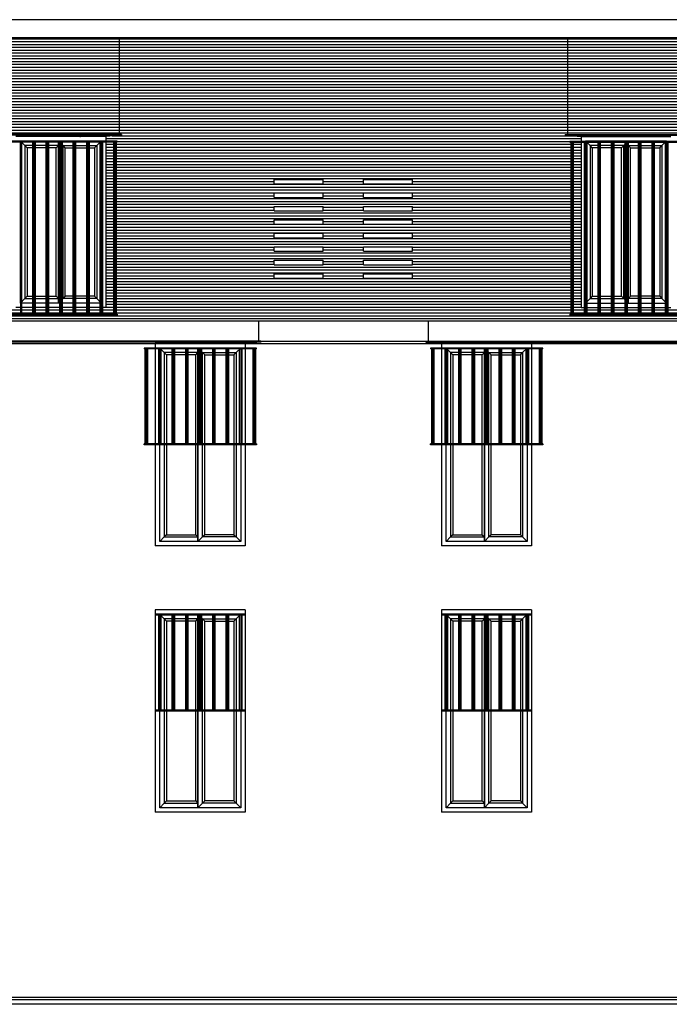
# Model space of a CAD drawing. Units: millimetres. Extents: x 1682 to 2077, y 7937 to 8054.
# Drawn here: x 1713 to 1721, y 7990 to 8001 of the extents above; entities that cross this region are included whole.
import ezdxf

# ---------------------------------------------------------------- set-up
doc = ezdxf.new("R2010")
doc.units = ezdxf.units.MM
for name, color, linetype in [('CARPINTERÍA METÁLICA', 144, 'Continuous'), ('CERRAJERÍA', 166, 'Continuous'), ('PROYECCIONES', 8, 'Continuous'), ('PROYECTADO', 250, 'Continuous'), ('SOLERÍA', 199, 'Continuous')]:
    doc.layers.add(name, color=color, linetype=linetype)

msp = doc.modelspace()

# ---------------------------------------------------------------- linework, layer by layer
at = {"color": 250}
msp.add_line((1742.057, 8001.013), (1691.399, 8001.013), dxfattribs=at)
at = {"layer": 'CARPINTERÍA METÁLICA', "color": 250}
for p, q in [((1713.476, 7999.613), (1713.426, 7999.663)), ((1713.426, 7997.863), (1713.426, 7999.663)), ((1713.426, 7999.663), (1714.326, 7999.663)), ((1713.501, 7999.588), (1713.476, 7999.613)), ((1713.851, 7999.613), (1713.476, 7999.613)), ((1713.476, 7999.613), (1713.476, 7997.913)), ((1713.826, 7999.588), (1713.851, 7999.613)), ((1713.851, 7999.663), (1713.851, 7997.863)), ((1713.901, 7999.613), (1713.851, 7999.663)), ((1713.851, 7997.863), (1713.851, 7999.663)), ((1713.851, 7999.663), (1714.326, 7999.663)), ((1713.851, 7997.913), (1713.851, 7999.613)), ((1713.926, 7999.588), (1713.901, 7999.613)), ((1713.901, 7997.913), (1713.901, 7999.613)), ((1713.901, 7999.613), (1714.276, 7999.613)), ((1714.251, 7999.588), (1714.276, 7999.613)), ((1714.276, 7999.613), (1714.326, 7999.663)), ((1714.276, 7999.613), (1714.276, 7997.913)), ((1714.326, 7999.663), (1714.326, 7997.863)), ((1714.326, 7999.663), (1714.326, 7997.863)), ((1719.761, 7999.613), (1719.711, 7999.663)), ((1720.186, 7999.663), (1719.711, 7999.663)), ((1719.711, 7999.663), (1719.711, 7997.863)), ((1720.611, 7999.663), (1719.711, 7999.663)), ((1719.711, 7999.663), (1719.711, 7997.863)), ((1719.786, 7999.588), (1719.761, 7999.613)), ((1720.136, 7999.613), (1719.761, 7999.613)), ((1719.761, 7999.613), (1719.761, 7997.913)), ((1720.111, 7999.588), (1720.136, 7999.613)), ((1720.136, 7999.613), (1720.186, 7999.663)), ((1720.136, 7997.913), (1720.136, 7999.613)), ((1720.186, 7999.663), (1720.186, 7997.863)), ((1720.186, 7997.863), (1720.186, 7999.663)), ((1720.211, 7999.588), (1720.186, 7999.613)), ((1720.186, 7997.913), (1720.186, 7999.613)), ((1720.186, 7999.613), (1720.561, 7999.613)), ((1720.536, 7999.588), (1720.561, 7999.613)), ((1720.561, 7999.613), (1720.611, 7999.663)), ((1720.561, 7999.613), (1720.561, 7997.913)), ((1720.611, 7997.863), (1720.611, 7999.663)), ((1713.826, 7999.588), (1713.501, 7999.588)), ((1713.501, 7999.588), (1713.501, 7997.938)), ((1713.826, 7997.938), (1713.826, 7999.588)), ((1713.926, 7997.938), (1713.926, 7999.588)), ((1713.926, 7999.588), (1714.251, 7999.588)), ((1714.251, 7999.588), (1714.251, 7997.938)), ((1720.111, 7999.588), (1719.786, 7999.588)), ((1719.786, 7999.588), (1719.786, 7997.938)), ((1720.111, 7997.938), (1720.111, 7999.588)), ((1720.211, 7997.938), (1720.211, 7999.588)), ((1720.211, 7999.588), (1720.536, 7999.588)), ((1720.536, 7999.588), (1720.536, 7997.938)), ((1713.476, 7997.913), (1713.426, 7997.863)), ((1714.326, 7997.863), (1713.426, 7997.863)), ((1713.501, 7997.938), (1713.476, 7997.913)), ((1713.476, 7997.913), (1713.851, 7997.913)), ((1713.501, 7997.938), (1713.826, 7997.938)), ((1713.826, 7997.938), (1713.851, 7997.913)), ((1713.901, 7997.913), (1713.851, 7997.863)), ((1714.326, 7997.863), (1713.851, 7997.863)), ((1713.926, 7997.938), (1713.901, 7997.913)), ((1714.276, 7997.913), (1713.901, 7997.913)), ((1714.251, 7997.938), (1713.926, 7997.938)), ((1714.251, 7997.938), (1714.276, 7997.913)), ((1714.276, 7997.913), (1714.326, 7997.863)), ((1719.761, 7997.913), (1719.711, 7997.863)), ((1719.711, 7997.863), (1720.186, 7997.863)), ((1719.711, 7997.863), (1720.611, 7997.863)), ((1719.786, 7997.938), (1719.761, 7997.913)), ((1719.761, 7997.913), (1720.136, 7997.913)), ((1719.786, 7997.938), (1720.111, 7997.938)), ((1720.111, 7997.938), (1720.136, 7997.913)), ((1720.136, 7997.913), (1720.186, 7997.863)), ((1720.211, 7997.938), (1720.186, 7997.913)), ((1720.561, 7997.913), (1720.186, 7997.913)), ((1720.536, 7997.938), (1720.211, 7997.938)), ((1720.536, 7997.938), (1720.561, 7997.913)), ((1720.561, 7997.913), (1720.611, 7997.863)), ((1715.026, 7997.313), (1714.976, 7997.363)), ((1714.976, 7995.213), (1714.976, 7997.363)), ((1714.976, 7997.363), (1715.876, 7997.363)), ((1715.051, 7997.288), (1715.026, 7997.313)), ((1715.401, 7997.313), (1715.026, 7997.313)), ((1715.026, 7997.313), (1715.026, 7995.263)), ((1715.376, 7997.288), (1715.401, 7997.313)), ((1715.401, 7997.363), (1715.401, 7995.213)), ((1715.451, 7997.313), (1715.401, 7997.363)), ((1715.401, 7995.213), (1715.401, 7997.363)), ((1715.401, 7997.363), (1715.876, 7997.363)), ((1715.401, 7995.263), (1715.401, 7997.313)), ((1715.476, 7997.288), (1715.451, 7997.313)), ((1715.451, 7995.263), (1715.451, 7997.313)), ((1715.451, 7997.313), (1715.826, 7997.313)), ((1715.801, 7997.288), (1715.826, 7997.313)), ((1715.826, 7997.313), (1715.876, 7997.363)), ((1715.826, 7997.313), (1715.826, 7995.263)), ((1715.876, 7997.363), (1715.876, 7995.213)), ((1715.876, 7997.363), (1715.876, 7995.213)), ((1718.211, 7997.313), (1718.161, 7997.363)), ((1718.161, 7995.213), (1718.161, 7997.363)), ((1718.161, 7997.363), (1719.061, 7997.363)), ((1718.236, 7997.288), (1718.211, 7997.313)), ((1718.586, 7997.313), (1718.211, 7997.313)), ((1718.211, 7997.313), (1718.211, 7995.263)), ((1718.561, 7997.288), (1718.586, 7997.313)), ((1718.586, 7997.363), (1718.586, 7995.213)), ((1718.636, 7997.313), (1718.586, 7997.363)), ((1718.586, 7995.213), (1718.586, 7997.363)), ((1718.586, 7997.363), (1719.061, 7997.363)), ((1718.586, 7995.263), (1718.586, 7997.313)), ((1718.661, 7997.288), (1718.636, 7997.313)), ((1718.636, 7995.263), (1718.636, 7997.313)), ((1718.636, 7997.313), (1719.011, 7997.313)), ((1718.986, 7997.288), (1719.011, 7997.313)), ((1719.011, 7997.313), (1719.061, 7997.363)), ((1719.011, 7997.313), (1719.011, 7995.263)), ((1719.061, 7997.363), (1719.061, 7995.213)), ((1719.061, 7997.363), (1719.061, 7995.213)), ((1715.376, 7997.288), (1715.051, 7997.288)), ((1715.051, 7997.288), (1715.051, 7995.288)), ((1715.376, 7995.288), (1715.376, 7997.288)), ((1715.476, 7995.288), (1715.476, 7997.288)), ((1715.476, 7997.288), (1715.801, 7997.288)), ((1715.801, 7997.288), (1715.801, 7995.288)), ((1718.561, 7997.288), (1718.236, 7997.288)), ((1718.236, 7997.288), (1718.236, 7995.288)), ((1718.561, 7995.288), (1718.561, 7997.288)), ((1718.661, 7995.288), (1718.661, 7997.288)), ((1718.661, 7997.288), (1718.986, 7997.288)), ((1718.986, 7997.288), (1718.986, 7995.288)), ((1715.026, 7995.263), (1714.976, 7995.213)), ((1715.051, 7995.288), (1715.026, 7995.263)), ((1715.026, 7995.263), (1715.401, 7995.263)), ((1715.051, 7995.288), (1715.376, 7995.288)), ((1715.376, 7995.288), (1715.401, 7995.263)), ((1715.451, 7995.263), (1715.401, 7995.213)), ((1715.476, 7995.288), (1715.451, 7995.263)), ((1715.826, 7995.263), (1715.451, 7995.263)), ((1715.801, 7995.288), (1715.476, 7995.288)), ((1715.801, 7995.288), (1715.826, 7995.263)), ((1715.826, 7995.263), (1715.876, 7995.213)), ((1718.211, 7995.263), (1718.161, 7995.213)), ((1718.236, 7995.288), (1718.211, 7995.263)), ((1718.211, 7995.263), (1718.586, 7995.263)), ((1718.236, 7995.288), (1718.561, 7995.288)), ((1718.561, 7995.288), (1718.586, 7995.263)), ((1718.636, 7995.263), (1718.586, 7995.213)), ((1718.661, 7995.288), (1718.636, 7995.263)), ((1719.011, 7995.263), (1718.636, 7995.263)), ((1718.986, 7995.288), (1718.661, 7995.288)), ((1718.986, 7995.288), (1719.011, 7995.263)), ((1719.011, 7995.263), (1719.061, 7995.213)), ((1715.876, 7995.213), (1714.976, 7995.213)), ((1715.876, 7995.213), (1715.401, 7995.213)), ((1719.061, 7995.213), (1718.161, 7995.213)), ((1719.061, 7995.213), (1718.586, 7995.213)), ((1715.026, 7994.353), (1714.976, 7994.403)), ((1714.976, 7992.253), (1714.976, 7994.403)), ((1714.976, 7994.403), (1715.876, 7994.403)), ((1715.051, 7994.328), (1715.026, 7994.353)), ((1715.401, 7994.353), (1715.026, 7994.353)), ((1715.026, 7994.353), (1715.026, 7992.303)), ((1715.376, 7994.328), (1715.401, 7994.353)), ((1715.401, 7994.403), (1715.401, 7992.253)), ((1715.451, 7994.353), (1715.401, 7994.403)), ((1715.401, 7992.253), (1715.401, 7994.403)), ((1715.401, 7994.403), (1715.876, 7994.403)), ((1715.401, 7992.303), (1715.401, 7994.353)), ((1715.476, 7994.328), (1715.451, 7994.353)), ((1715.451, 7992.303), (1715.451, 7994.353)), ((1715.451, 7994.353), (1715.826, 7994.353)), ((1715.801, 7994.328), (1715.826, 7994.353)), ((1715.826, 7994.353), (1715.876, 7994.403)), ((1715.826, 7994.353), (1715.826, 7992.303)), ((1715.876, 7994.403), (1715.876, 7992.253)), ((1715.876, 7994.403), (1715.876, 7992.253)), ((1718.211, 7994.353), (1718.161, 7994.403)), ((1718.161, 7992.253), (1718.161, 7994.403)), ((1718.161, 7994.403), (1719.061, 7994.403)), ((1718.236, 7994.328), (1718.211, 7994.353)), ((1718.586, 7994.353), (1718.211, 7994.353)), ((1718.211, 7994.353), (1718.211, 7992.303)), ((1718.561, 7994.328), (1718.586, 7994.353)), ((1718.586, 7994.403), (1718.586, 7992.253)), ((1718.636, 7994.353), (1718.586, 7994.403)), ((1718.586, 7992.253), (1718.586, 7994.403)), ((1718.586, 7994.403), (1719.061, 7994.403)), ((1718.586, 7992.303), (1718.586, 7994.353)), ((1718.661, 7994.328), (1718.636, 7994.353)), ((1718.636, 7992.303), (1718.636, 7994.353)), ((1718.636, 7994.353), (1719.011, 7994.353)), ((1718.986, 7994.328), (1719.011, 7994.353)), ((1719.011, 7994.353), (1719.061, 7994.403)), ((1719.011, 7994.353), (1719.011, 7992.303)), ((1719.061, 7994.403), (1719.061, 7992.253)), ((1719.061, 7994.403), (1719.061, 7992.253)), ((1715.376, 7994.328), (1715.051, 7994.328)), ((1715.051, 7994.328), (1715.051, 7992.328)), ((1715.376, 7992.328), (1715.376, 7994.328)), ((1715.476, 7992.328), (1715.476, 7994.328)), ((1715.476, 7994.328), (1715.801, 7994.328)), ((1715.801, 7994.328), (1715.801, 7992.328)), ((1718.561, 7994.328), (1718.236, 7994.328)), ((1718.236, 7994.328), (1718.236, 7992.328)), ((1718.561, 7992.328), (1718.561, 7994.328)), ((1718.661, 7992.328), (1718.661, 7994.328)), ((1718.661, 7994.328), (1718.986, 7994.328)), ((1718.986, 7994.328), (1718.986, 7992.328)), ((1715.026, 7992.303), (1714.976, 7992.253)), ((1715.051, 7992.328), (1715.026, 7992.303)), ((1715.026, 7992.303), (1715.401, 7992.303)), ((1715.051, 7992.328), (1715.376, 7992.328)), ((1715.376, 7992.328), (1715.401, 7992.303)), ((1715.451, 7992.303), (1715.401, 7992.253)), ((1715.476, 7992.328), (1715.451, 7992.303)), ((1715.826, 7992.303), (1715.451, 7992.303)), ((1715.801, 7992.328), (1715.476, 7992.328)), ((1715.801, 7992.328), (1715.826, 7992.303)), ((1715.826, 7992.303), (1715.876, 7992.253)), ((1718.211, 7992.303), (1718.161, 7992.253)), ((1718.236, 7992.328), (1718.211, 7992.303)), ((1718.211, 7992.303), (1718.586, 7992.303)), ((1718.236, 7992.328), (1718.561, 7992.328)), ((1718.561, 7992.328), (1718.586, 7992.303)), ((1718.636, 7992.303), (1718.586, 7992.253)), ((1718.661, 7992.328), (1718.636, 7992.303)), ((1719.011, 7992.303), (1718.636, 7992.303)), ((1718.986, 7992.328), (1718.661, 7992.328)), ((1718.986, 7992.328), (1719.011, 7992.303)), ((1719.011, 7992.303), (1719.061, 7992.253)), ((1715.876, 7992.253), (1714.976, 7992.253)), ((1715.876, 7992.253), (1715.401, 7992.253)), ((1719.061, 7992.253), (1718.161, 7992.253)), ((1719.061, 7992.253), (1718.586, 7992.253))]:
    msp.add_line(p, q, dxfattribs=at)
at = {"layer": 'CERRAJERÍA', "color": 250}
for p, q in [((1714.501, 7999.663), (1713.251, 7999.663)), ((1714.501, 7999.653), (1713.251, 7999.653)), ((1713.426, 7999.653), (1713.426, 7997.738)), ((1713.44, 7999.653), (1713.44, 7997.738)), ((1713.561, 7999.653), (1713.561, 7997.738)), ((1713.576, 7999.653), (1713.576, 7997.738)), ((1713.59, 7999.653), (1713.59, 7997.738)), ((1713.711, 7999.653), (1713.711, 7997.738)), ((1713.726, 7999.653), (1713.726, 7997.738)), ((1713.74, 7999.653), (1713.74, 7997.738)), ((1713.861, 7999.653), (1713.861, 7997.738)), ((1713.876, 7999.653), (1713.876, 7997.738)), ((1713.89, 7999.653), (1713.89, 7997.738)), ((1714.011, 7999.653), (1714.011, 7997.738)), ((1714.026, 7999.653), (1714.026, 7997.738)), ((1714.04, 7999.653), (1714.04, 7997.738)), ((1714.161, 7999.653), (1714.161, 7997.738)), ((1714.176, 7999.653), (1714.176, 7997.738)), ((1714.19, 7999.653), (1714.19, 7997.738)), ((1714.311, 7999.653), (1714.311, 7997.738)), ((1714.326, 7999.653), (1714.326, 7997.738)), ((1714.34, 7999.653), (1714.34, 7997.738)), ((1714.461, 7999.653), (1714.461, 7997.738)), ((1714.476, 7999.653), (1714.476, 7997.738)), ((1714.49, 7999.653), (1714.49, 7997.738)), ((1714.501, 7999.653), (1714.501, 7999.663)), ((1719.536, 7999.663), (1720.786, 7999.663)), ((1719.536, 7999.653), (1719.536, 7999.663)), ((1719.536, 7999.653), (1720.786, 7999.653)), ((1719.547, 7999.653), (1719.547, 7997.738)), ((1719.561, 7999.653), (1719.561, 7997.738)), ((1719.575, 7999.653), (1719.575, 7997.738)), ((1719.697, 7999.653), (1719.697, 7997.738)), ((1719.711, 7999.653), (1719.711, 7997.738)), ((1719.725, 7999.653), (1719.725, 7997.738)), ((1719.847, 7999.653), (1719.847, 7997.738)), ((1719.861, 7999.653), (1719.861, 7997.738)), ((1719.875, 7999.653), (1719.875, 7997.738)), ((1719.997, 7999.653), (1719.997, 7997.738)), ((1720.011, 7999.653), (1720.011, 7997.738)), ((1720.025, 7999.653), (1720.025, 7997.738)), ((1720.147, 7999.653), (1720.147, 7997.738)), ((1720.161, 7999.653), (1720.161, 7997.738)), ((1720.175, 7999.653), (1720.175, 7997.738)), ((1720.297, 7999.653), (1720.297, 7997.738)), ((1720.311, 7999.653), (1720.311, 7997.738)), ((1720.325, 7999.653), (1720.325, 7997.738)), ((1720.447, 7999.653), (1720.447, 7997.738)), ((1720.461, 7999.653), (1720.461, 7997.738)), ((1720.475, 7999.653), (1720.475, 7997.738)), ((1720.597, 7999.653), (1720.597, 7997.738)), ((1720.611, 7999.653), (1720.611, 7997.738)), ((1720.625, 7999.653), (1720.625, 7997.738)), ((1714.501, 7997.738), (1713.251, 7997.738)), ((1714.501, 7997.738), (1714.501, 7997.728)), ((1719.536, 7997.738), (1720.786, 7997.738)), ((1719.536, 7997.738), (1719.536, 7997.728)), ((1714.501, 7997.728), (1713.251, 7997.728)), ((1719.536, 7997.728), (1720.786, 7997.728)), ((1716.051, 7997.363), (1714.801, 7997.363)), ((1714.801, 7997.363), (1714.801, 7997.353)), ((1716.051, 7997.353), (1714.801, 7997.353)), ((1714.811, 7997.353), (1714.811, 7996.298)), ((1714.826, 7997.353), (1714.826, 7996.298)), ((1714.84, 7997.353), (1714.84, 7996.298)), ((1714.961, 7997.353), (1714.961, 7996.298)), ((1714.976, 7997.353), (1714.976, 7996.298)), ((1714.99, 7997.353), (1714.99, 7996.298)), ((1715.111, 7997.353), (1715.111, 7996.298)), ((1715.126, 7997.353), (1715.126, 7996.298)), ((1715.14, 7997.353), (1715.14, 7996.298)), ((1715.261, 7997.353), (1715.261, 7996.298)), ((1715.276, 7997.353), (1715.276, 7996.298)), ((1715.29, 7997.353), (1715.29, 7996.298)), ((1715.411, 7997.353), (1715.411, 7996.298)), ((1715.426, 7997.353), (1715.426, 7996.298)), ((1715.44, 7997.353), (1715.44, 7996.298)), ((1715.561, 7997.353), (1715.561, 7996.298)), ((1715.576, 7997.353), (1715.576, 7996.298)), ((1715.59, 7997.353), (1715.59, 7996.298)), ((1715.711, 7997.353), (1715.711, 7996.298)), ((1715.726, 7997.353), (1715.726, 7996.298)), ((1715.74, 7997.353), (1715.74, 7996.298)), ((1715.861, 7997.353), (1715.861, 7996.298)), ((1715.876, 7997.353), (1715.876, 7996.298)), ((1715.89, 7997.353), (1715.89, 7996.298)), ((1716.011, 7997.353), (1716.011, 7996.298)), ((1716.026, 7997.353), (1716.026, 7996.298)), ((1716.04, 7997.353), (1716.04, 7996.298)), ((1716.051, 7997.353), (1716.051, 7997.363)), ((1719.236, 7997.363), (1717.986, 7997.363)), ((1717.986, 7997.363), (1717.986, 7997.353)), ((1719.236, 7997.353), (1717.986, 7997.353)), ((1717.997, 7997.353), (1717.997, 7996.298)), ((1718.011, 7997.353), (1718.011, 7996.298)), ((1718.025, 7997.353), (1718.025, 7996.298)), ((1718.147, 7997.353), (1718.147, 7996.298)), ((1718.161, 7997.353), (1718.161, 7996.298)), ((1718.175, 7997.353), (1718.175, 7996.298)), ((1718.297, 7997.353), (1718.297, 7996.298)), ((1718.311, 7997.353), (1718.311, 7996.298)), ((1718.325, 7997.353), (1718.325, 7996.298)), ((1718.447, 7997.353), (1718.447, 7996.298)), ((1718.461, 7997.353), (1718.461, 7996.298)), ((1718.475, 7997.353), (1718.475, 7996.298)), ((1718.597, 7997.353), (1718.597, 7996.298)), ((1718.611, 7997.353), (1718.611, 7996.298)), ((1718.625, 7997.353), (1718.625, 7996.298)), ((1718.747, 7997.353), (1718.747, 7996.298)), ((1718.761, 7997.353), (1718.761, 7996.298)), ((1718.775, 7997.353), (1718.775, 7996.298)), ((1718.897, 7997.353), (1718.897, 7996.298)), ((1718.911, 7997.353), (1718.911, 7996.298)), ((1718.925, 7997.353), (1718.925, 7996.298)), ((1719.047, 7997.353), (1719.047, 7996.298)), ((1719.061, 7997.353), (1719.061, 7996.298)), ((1719.075, 7997.353), (1719.075, 7996.298)), ((1719.197, 7997.353), (1719.197, 7996.298)), ((1719.211, 7997.353), (1719.211, 7996.298)), ((1719.225, 7997.353), (1719.225, 7996.298)), ((1719.236, 7997.353), (1719.236, 7997.363)), ((1716.051, 7996.298), (1714.801, 7996.298)), ((1714.801, 7996.288), (1714.801, 7996.298)), ((1716.051, 7996.288), (1714.801, 7996.288)), ((1716.051, 7996.298), (1716.051, 7996.288)), ((1719.236, 7996.298), (1717.986, 7996.298)), ((1717.986, 7996.288), (1717.986, 7996.298)), ((1719.236, 7996.288), (1717.986, 7996.288)), ((1719.236, 7996.298), (1719.236, 7996.288)), ((1715.926, 7994.403), (1714.926, 7994.403)), ((1715.926, 7994.393), (1714.926, 7994.393)), ((1714.961, 7994.393), (1714.961, 7993.338)), ((1714.976, 7994.393), (1714.976, 7993.338)), ((1714.99, 7994.393), (1714.99, 7993.338)), ((1715.111, 7994.393), (1715.111, 7993.338)), ((1715.126, 7994.393), (1715.126, 7993.338)), ((1715.14, 7994.393), (1715.14, 7993.338)), ((1715.261, 7994.393), (1715.261, 7993.338)), ((1715.276, 7994.393), (1715.276, 7993.338)), ((1715.29, 7994.393), (1715.29, 7993.338)), ((1715.411, 7994.393), (1715.411, 7993.338)), ((1715.426, 7994.393), (1715.426, 7993.338)), ((1715.44, 7994.393), (1715.44, 7993.338)), ((1715.561, 7994.393), (1715.561, 7993.338)), ((1715.576, 7994.393), (1715.576, 7993.338)), ((1715.59, 7994.393), (1715.59, 7993.338)), ((1715.711, 7994.393), (1715.711, 7993.338)), ((1715.726, 7994.393), (1715.726, 7993.338)), ((1715.74, 7994.393), (1715.74, 7993.338)), ((1715.861, 7994.393), (1715.861, 7993.338)), ((1715.876, 7994.393), (1715.876, 7993.338)), ((1715.89, 7994.393), (1715.89, 7993.338)), ((1719.111, 7994.403), (1718.111, 7994.403)), ((1719.111, 7994.393), (1718.111, 7994.393)), ((1718.147, 7994.393), (1718.147, 7993.338)), ((1718.161, 7994.393), (1718.161, 7993.338)), ((1718.175, 7994.393), (1718.175, 7993.338)), ((1718.297, 7994.393), (1718.297, 7993.338)), ((1718.311, 7994.393), (1718.311, 7993.338)), ((1718.325, 7994.393), (1718.325, 7993.338)), ((1718.447, 7994.393), (1718.447, 7993.338)), ((1718.461, 7994.393), (1718.461, 7993.338)), ((1718.475, 7994.393), (1718.475, 7993.338)), ((1718.597, 7994.393), (1718.597, 7993.338)), ((1718.611, 7994.393), (1718.611, 7993.338)), ((1718.625, 7994.393), (1718.625, 7993.338)), ((1718.747, 7994.393), (1718.747, 7993.338)), ((1718.761, 7994.393), (1718.761, 7993.338)), ((1718.775, 7994.393), (1718.775, 7993.338)), ((1718.897, 7994.393), (1718.897, 7993.338)), ((1718.911, 7994.393), (1718.911, 7993.338)), ((1718.925, 7994.393), (1718.925, 7993.338)), ((1719.047, 7994.393), (1719.047, 7993.338)), ((1719.061, 7994.393), (1719.061, 7993.338)), ((1719.075, 7994.393), (1719.075, 7993.338)), ((1715.926, 7993.338), (1714.926, 7993.338)), ((1715.926, 7993.328), (1714.926, 7993.328)), ((1719.111, 7993.338), (1718.111, 7993.338)), ((1719.111, 7993.328), (1718.111, 7993.328))]:
    msp.add_line(p, q, dxfattribs=at)
at = {"layer": 'PROYECCIONES', "color": 250}
for p, q in [((1701.608, 8000.813), (1742.057, 8000.813)), ((1714.526, 8000.813), (1714.526, 7999.738)), ((1714.526, 8000.813), (1714.526, 7999.738)), ((1719.511, 8000.813), (1719.511, 7999.738)), ((1719.511, 8000.813), (1719.511, 7999.738)), ((1714.551, 7999.738), (1713.201, 7999.738)), ((1714.376, 7999.713), (1713.376, 7999.713)), ((1714.551, 7999.728), (1714.376, 7999.713)), ((1714.376, 7999.713), (1714.376, 7997.813)), ((1714.551, 7999.738), (1714.551, 7999.728)), ((1719.486, 7999.738), (1720.836, 7999.738)), ((1719.486, 7999.738), (1719.486, 7999.728)), ((1719.486, 7999.728), (1719.661, 7999.713)), ((1719.661, 7999.713), (1720.661, 7999.713)), ((1719.661, 7999.713), (1719.661, 7997.813)), ((1716.248, 7999.238), (1716.793, 7999.238)), ((1716.248, 7999.188), (1716.248, 7999.238)), ((1716.248, 7999.188), (1716.793, 7999.188)), ((1716.793, 7999.188), (1716.793, 7999.238)), ((1717.243, 7999.238), (1717.788, 7999.238)), ((1717.243, 7999.188), (1717.243, 7999.238)), ((1717.243, 7999.188), (1717.788, 7999.188)), ((1717.788, 7999.188), (1717.788, 7999.238)), ((1717.788, 7999.188), (1717.788, 7999.238)), ((1716.248, 7999.088), (1716.793, 7999.088)), ((1716.248, 7999.038), (1716.248, 7999.088)), ((1716.793, 7999.038), (1716.793, 7999.088)), ((1717.243, 7999.088), (1717.788, 7999.088)), ((1717.243, 7999.038), (1717.243, 7999.088)), ((1717.788, 7999.038), (1717.788, 7999.088)), ((1717.788, 7999.038), (1717.788, 7999.088)), ((1716.248, 7999.038), (1716.793, 7999.038)), ((1716.248, 7998.938), (1716.793, 7998.938)), ((1716.248, 7998.888), (1716.248, 7998.938)), ((1716.793, 7998.888), (1716.793, 7998.938)), ((1717.243, 7999.038), (1717.788, 7999.038)), ((1717.243, 7998.938), (1717.788, 7998.938)), ((1717.243, 7998.888), (1717.243, 7998.938)), ((1717.788, 7998.888), (1717.788, 7998.938)), ((1717.788, 7998.888), (1717.788, 7998.938)), ((1716.248, 7998.888), (1716.793, 7998.888)), ((1717.243, 7998.888), (1717.788, 7998.888)), ((1716.248, 7998.788), (1716.793, 7998.788)), ((1716.248, 7998.738), (1716.248, 7998.788)), ((1716.248, 7998.738), (1716.793, 7998.738)), ((1716.793, 7998.738), (1716.793, 7998.788)), ((1717.243, 7998.788), (1717.788, 7998.788)), ((1717.243, 7998.738), (1717.243, 7998.788)), ((1717.243, 7998.738), (1717.788, 7998.738)), ((1717.788, 7998.738), (1717.788, 7998.788)), ((1717.788, 7998.738), (1717.788, 7998.788)), ((1716.248, 7998.638), (1716.793, 7998.638)), ((1716.248, 7998.588), (1716.248, 7998.638)), ((1716.793, 7998.588), (1716.793, 7998.638)), ((1717.243, 7998.638), (1717.788, 7998.638)), ((1717.243, 7998.588), (1717.243, 7998.638)), ((1717.788, 7998.588), (1717.788, 7998.638)), ((1717.788, 7998.588), (1717.788, 7998.638)), ((1716.248, 7998.588), (1716.793, 7998.588)), ((1717.243, 7998.588), (1717.788, 7998.588)), ((1716.248, 7998.488), (1716.793, 7998.488)), ((1716.248, 7998.438), (1716.248, 7998.488)), ((1716.248, 7998.438), (1716.793, 7998.438)), ((1716.793, 7998.438), (1716.793, 7998.488)), ((1717.243, 7998.488), (1717.788, 7998.488)), ((1717.243, 7998.438), (1717.243, 7998.488)), ((1717.243, 7998.438), (1717.788, 7998.438)), ((1717.788, 7998.438), (1717.788, 7998.488)), ((1717.788, 7998.438), (1717.788, 7998.488)), ((1716.248, 7998.338), (1716.793, 7998.338)), ((1716.248, 7998.288), (1716.248, 7998.338)), ((1716.248, 7998.288), (1716.793, 7998.288)), ((1716.793, 7998.288), (1716.793, 7998.338)), ((1717.243, 7998.338), (1717.788, 7998.338)), ((1717.243, 7998.288), (1717.243, 7998.338)), ((1717.243, 7998.288), (1717.788, 7998.288)), ((1717.788, 7998.288), (1717.788, 7998.338)), ((1717.788, 7998.288), (1717.788, 7998.338)), ((1716.248, 7998.188), (1716.793, 7998.188)), ((1716.248, 7998.138), (1716.248, 7998.188)), ((1716.793, 7998.138), (1716.793, 7998.188)), ((1717.243, 7998.188), (1717.788, 7998.188)), ((1717.243, 7998.138), (1717.243, 7998.188)), ((1717.788, 7998.138), (1717.788, 7998.188)), ((1717.788, 7998.138), (1717.788, 7998.188)), ((1716.248, 7998.138), (1716.793, 7998.138)), ((1717.243, 7998.138), (1717.788, 7998.138)), ((1714.376, 7997.813), (1713.376, 7997.813)), ((1719.661, 7997.813), (1720.661, 7997.813)), ((1730.628, 7997.663), (1703.408, 7997.663)), ((1716.076, 7997.663), (1716.076, 7997.438)), ((1717.961, 7997.663), (1717.961, 7997.438)), ((1703.558, 7997.413), (1730.478, 7997.413)), ((1716.101, 7997.438), (1711.651, 7997.438)), ((1716.101, 7997.438), (1714.751, 7997.438)), ((1714.926, 7997.413), (1714.926, 7995.163)), ((1715.926, 7997.413), (1714.926, 7997.413)), ((1716.101, 7997.428), (1715.926, 7997.413)), ((1715.926, 7997.413), (1715.926, 7995.163)), ((1716.101, 7997.438), (1716.101, 7997.428)), ((1717.936, 7997.438), (1722.386, 7997.438)), ((1717.936, 7997.438), (1717.936, 7997.428)), ((1717.936, 7997.428), (1718.111, 7997.413)), ((1718.111, 7997.413), (1718.111, 7995.163)), ((1718.111, 7997.413), (1719.111, 7997.413)), ((1719.111, 7997.413), (1719.111, 7995.163)), ((1715.926, 7995.163), (1714.926, 7995.163)), ((1719.111, 7995.163), (1718.111, 7995.163)), ((1715.926, 7994.453), (1714.926, 7994.453)), ((1714.926, 7994.453), (1714.926, 7992.203)), ((1715.926, 7994.453), (1715.926, 7992.203)), ((1719.111, 7994.453), (1718.111, 7994.453)), ((1718.111, 7994.453), (1718.111, 7992.203)), ((1719.111, 7994.453), (1719.111, 7992.203)), ((1715.926, 7992.203), (1714.926, 7992.203)), ((1719.111, 7992.203), (1718.111, 7992.203)), ((1730.478, 7990.068), (1703.558, 7990.068))]:
    msp.add_line(p, q, dxfattribs=at)
for p in [(1714.092, 7999.713), (1719.944, 7999.713), (1715.642, 7997.413), (1718.394, 7997.413)]:
    msp.add_point(p, dxfattribs=at)
at = {"layer": 'PROYECTADO', "color": 250}
for p, q in [((1714.551, 7999.728), (1713.201, 7999.728)), ((1719.486, 7999.728), (1720.836, 7999.728)), ((1716.101, 7997.428), (1711.651, 7997.428)), ((1716.101, 7997.428), (1714.751, 7997.428)), ((1716.101, 7997.438), (1717.936, 7997.438)), ((1717.936, 7997.428), (1722.386, 7997.428)), ((1730.453, 7990.143), (1703.583, 7990.143)), ((1730.453, 7990.118), (1703.583, 7990.118))]:
    msp.add_line(p, q, dxfattribs=at)
at = {"layer": 'SOLERÍA', "color": 250}
for p, q in [((1714.526, 8000.798), (1713.226, 8000.798)), ((1719.511, 8000.798), (1714.526, 8000.798)), ((1720.811, 8000.798), (1719.511, 8000.798)), ((1714.526, 8000.767), (1713.226, 8000.767)), ((1714.526, 8000.735), (1713.226, 8000.735)), ((1714.526, 8000.703), (1713.226, 8000.703)), ((1719.511, 8000.767), (1714.526, 8000.767)), ((1719.511, 8000.735), (1714.526, 8000.735)), ((1719.511, 8000.703), (1714.526, 8000.703)), ((1720.811, 8000.767), (1719.511, 8000.767)), ((1720.811, 8000.735), (1719.511, 8000.735)), ((1720.811, 8000.703), (1719.511, 8000.703)), ((1714.526, 8000.671), (1713.226, 8000.671)), ((1714.526, 8000.64), (1713.226, 8000.64)), ((1714.526, 8000.608), (1713.226, 8000.608)), ((1719.511, 8000.671), (1714.526, 8000.671)), ((1719.511, 8000.64), (1714.526, 8000.64)), ((1719.511, 8000.608), (1714.526, 8000.608)), ((1720.811, 8000.671), (1719.511, 8000.671)), ((1720.811, 8000.64), (1719.511, 8000.64)), ((1720.811, 8000.608), (1719.511, 8000.608)), ((1714.526, 8000.576), (1713.226, 8000.576)), ((1714.526, 8000.544), (1713.226, 8000.544)), ((1714.526, 8000.513), (1713.226, 8000.513)), ((1714.526, 8000.481), (1713.226, 8000.481)), ((1719.511, 8000.576), (1714.526, 8000.576)), ((1719.511, 8000.544), (1714.526, 8000.544)), ((1719.511, 8000.513), (1714.526, 8000.513)), ((1719.511, 8000.481), (1714.526, 8000.481)), ((1720.811, 8000.576), (1719.511, 8000.576)), ((1720.811, 8000.544), (1719.511, 8000.544)), ((1720.811, 8000.513), (1719.511, 8000.513)), ((1720.811, 8000.481), (1719.511, 8000.481)), ((1714.526, 8000.449), (1713.226, 8000.449)), ((1714.526, 8000.417), (1713.226, 8000.417)), ((1714.526, 8000.386), (1713.226, 8000.386)), ((1719.511, 8000.449), (1714.526, 8000.449)), ((1719.511, 8000.417), (1714.526, 8000.417)), ((1719.511, 8000.386), (1714.526, 8000.386)), ((1720.811, 8000.449), (1719.511, 8000.449)), ((1720.811, 8000.417), (1719.511, 8000.417)), ((1720.811, 8000.386), (1719.511, 8000.386)), ((1714.526, 8000.354), (1713.226, 8000.354)), ((1714.526, 8000.322), (1713.226, 8000.322)), ((1714.526, 8000.29), (1713.226, 8000.29)), ((1714.526, 8000.259), (1713.226, 8000.259)), ((1719.511, 8000.354), (1714.526, 8000.354)), ((1719.511, 8000.322), (1714.526, 8000.322)), ((1719.511, 8000.29), (1714.526, 8000.29)), ((1719.511, 8000.259), (1714.526, 8000.259)), ((1720.811, 8000.354), (1719.511, 8000.354)), ((1720.811, 8000.322), (1719.511, 8000.322)), ((1720.811, 8000.29), (1719.511, 8000.29)), ((1720.811, 8000.259), (1719.511, 8000.259)), ((1714.526, 8000.227), (1713.226, 8000.227)), ((1714.526, 8000.195), (1713.226, 8000.195)), ((1714.526, 8000.163), (1713.226, 8000.163)), ((1719.511, 8000.227), (1714.526, 8000.227)), ((1719.511, 8000.195), (1714.526, 8000.195)), ((1719.511, 8000.163), (1714.526, 8000.163)), ((1720.811, 8000.227), (1719.511, 8000.227)), ((1720.811, 8000.195), (1719.511, 8000.195)), ((1720.811, 8000.163), (1719.511, 8000.163)), ((1714.526, 8000.132), (1713.226, 8000.132)), ((1714.526, 8000.1), (1713.226, 8000.1)), ((1714.526, 8000.068), (1713.226, 8000.068)), ((1714.526, 8000.036), (1713.226, 8000.036)), ((1719.511, 8000.132), (1714.526, 8000.132)), ((1719.511, 8000.1), (1714.526, 8000.1)), ((1719.511, 8000.068), (1714.526, 8000.068)), ((1719.511, 8000.036), (1714.526, 8000.036)), ((1720.811, 8000.132), (1719.511, 8000.132)), ((1720.811, 8000.1), (1719.511, 8000.1)), ((1720.811, 8000.068), (1719.511, 8000.068)), ((1720.811, 8000.036), (1719.511, 8000.036)), ((1714.526, 8000.005), (1713.226, 8000.005)), ((1714.526, 7999.973), (1713.226, 7999.973)), ((1714.526, 7999.941), (1713.226, 7999.941)), ((1719.511, 8000.005), (1714.526, 8000.005)), ((1719.511, 7999.973), (1714.526, 7999.973)), ((1719.511, 7999.941), (1714.526, 7999.941)), ((1720.811, 8000.005), (1719.511, 8000.005)), ((1720.811, 7999.973), (1719.511, 7999.973)), ((1720.811, 7999.941), (1719.511, 7999.941)), ((1714.526, 7999.909), (1713.226, 7999.909)), ((1714.526, 7999.878), (1713.226, 7999.878)), ((1714.526, 7999.846), (1713.226, 7999.846)), ((1714.526, 7999.814), (1713.226, 7999.814)), ((1719.511, 7999.909), (1714.526, 7999.909)), ((1719.511, 7999.878), (1714.526, 7999.878)), ((1719.511, 7999.846), (1714.526, 7999.846)), ((1719.511, 7999.814), (1714.526, 7999.814)), ((1720.811, 7999.909), (1719.511, 7999.909)), ((1720.811, 7999.878), (1719.511, 7999.878)), ((1720.811, 7999.846), (1719.511, 7999.846)), ((1720.811, 7999.814), (1719.511, 7999.814)), ((1714.526, 7999.782), (1713.226, 7999.782)), ((1714.526, 7999.751), (1713.226, 7999.751)), ((1719.59, 7999.719), (1714.446, 7999.719)), ((1719.511, 7999.782), (1714.526, 7999.782)), ((1719.511, 7999.751), (1714.526, 7999.751)), ((1720.811, 7999.782), (1719.511, 7999.782)), ((1720.811, 7999.751), (1719.511, 7999.751)), ((1719.661, 7999.687), (1714.376, 7999.687)), ((1719.661, 7999.655), (1714.376, 7999.655)), ((1719.661, 7999.624), (1714.376, 7999.624)), ((1719.661, 7999.592), (1714.376, 7999.592)), ((1719.661, 7999.56), (1714.376, 7999.56)), ((1719.661, 7999.528), (1714.376, 7999.528)), ((1719.661, 7999.497), (1714.376, 7999.497)), ((1719.661, 7999.465), (1714.376, 7999.465)), ((1719.661, 7999.433), (1714.376, 7999.433)), ((1719.661, 7999.401), (1714.376, 7999.401)), ((1719.661, 7999.37), (1714.376, 7999.37)), ((1719.661, 7999.338), (1714.376, 7999.338)), ((1719.661, 7999.306), (1714.376, 7999.306)), ((1719.661, 7999.274), (1714.376, 7999.274)), ((1719.661, 7999.243), (1714.376, 7999.243)), ((1716.248, 7999.211), (1714.376, 7999.211)), ((1719.661, 7999.179), (1714.376, 7999.179)), ((1717.243, 7999.211), (1716.793, 7999.211)), ((1719.661, 7999.211), (1717.788, 7999.211)), ((1719.661, 7999.147), (1714.376, 7999.147)), ((1719.661, 7999.116), (1714.376, 7999.116)), ((1716.248, 7999.084), (1714.376, 7999.084)), ((1716.248, 7999.052), (1714.376, 7999.052)), ((1717.243, 7999.084), (1716.793, 7999.084)), ((1717.243, 7999.052), (1716.793, 7999.052)), ((1719.661, 7999.084), (1717.788, 7999.084)), ((1719.661, 7999.052), (1717.788, 7999.052)), ((1719.661, 7999.02), (1714.376, 7999.02)), ((1719.661, 7998.989), (1714.376, 7998.989)), ((1719.661, 7998.957), (1714.376, 7998.957)), ((1716.248, 7998.925), (1714.376, 7998.925)), ((1716.248, 7998.893), (1714.376, 7998.893)), ((1719.661, 7998.862), (1714.376, 7998.862)), ((1719.661, 7998.83), (1714.376, 7998.83)), ((1717.243, 7998.925), (1716.793, 7998.925)), ((1717.243, 7998.893), (1716.793, 7998.893)), ((1719.661, 7998.925), (1717.788, 7998.925)), ((1719.661, 7998.893), (1717.788, 7998.893)), ((1719.661, 7998.798), (1714.376, 7998.798)), ((1716.248, 7998.766), (1714.376, 7998.766)), ((1719.661, 7998.735), (1714.376, 7998.735)), ((1717.243, 7998.766), (1716.793, 7998.766)), ((1719.661, 7998.766), (1717.788, 7998.766)), ((1719.661, 7998.703), (1714.376, 7998.703)), ((1719.661, 7998.671), (1714.376, 7998.671)), ((1719.661, 7998.639), (1714.376, 7998.639)), ((1716.248, 7998.608), (1714.376, 7998.608)), ((1717.243, 7998.608), (1716.793, 7998.608)), ((1719.661, 7998.608), (1717.788, 7998.608)), ((1719.661, 7998.576), (1714.376, 7998.576)), ((1719.661, 7998.544), (1714.376, 7998.544)), ((1719.661, 7998.512), (1714.376, 7998.512)), ((1716.248, 7998.481), (1714.376, 7998.481)), ((1716.248, 7998.449), (1714.376, 7998.449)), ((1719.661, 7998.417), (1714.376, 7998.417)), ((1717.243, 7998.481), (1716.793, 7998.481)), ((1717.243, 7998.449), (1716.793, 7998.449)), ((1719.661, 7998.481), (1717.788, 7998.481)), ((1719.661, 7998.449), (1717.788, 7998.449)), ((1719.661, 7998.385), (1714.376, 7998.385)), ((1719.661, 7998.354), (1714.376, 7998.354)), ((1716.248, 7998.322), (1714.376, 7998.322)), ((1716.248, 7998.29), (1714.376, 7998.29)), ((1717.243, 7998.322), (1716.793, 7998.322)), ((1717.243, 7998.29), (1716.793, 7998.29)), ((1719.661, 7998.322), (1717.788, 7998.322)), ((1719.661, 7998.29), (1717.788, 7998.29)), ((1719.661, 7998.258), (1714.376, 7998.258)), ((1719.661, 7998.227), (1714.376, 7998.227)), ((1719.661, 7998.195), (1714.376, 7998.195)), ((1716.248, 7998.163), (1714.376, 7998.163)), ((1719.661, 7998.131), (1714.376, 7998.131)), ((1719.661, 7998.1), (1714.376, 7998.1)), ((1719.661, 7998.068), (1714.376, 7998.068)), ((1717.243, 7998.163), (1716.793, 7998.163)), ((1719.661, 7998.163), (1717.788, 7998.163)), ((1719.661, 7998.036), (1714.376, 7998.036)), ((1719.661, 7998.004), (1714.376, 7998.004)), ((1719.661, 7997.973), (1714.376, 7997.973)), ((1719.661, 7997.941), (1714.376, 7997.941)), ((1719.661, 7997.909), (1714.376, 7997.909)), ((1719.661, 7997.877), (1714.376, 7997.877)), ((1719.661, 7997.846), (1714.376, 7997.846)), ((1730.478, 7997.782), (1703.558, 7997.782)), ((1730.478, 7997.75), (1703.558, 7997.75)), ((1719.661, 7997.814), (1714.376, 7997.814)), ((1730.478, 7997.719), (1703.558, 7997.719)), ((1730.478, 7997.687), (1703.558, 7997.687))]:
    msp.add_line(p, q, dxfattribs=at)

doc.saveas('drawing.dxf')
